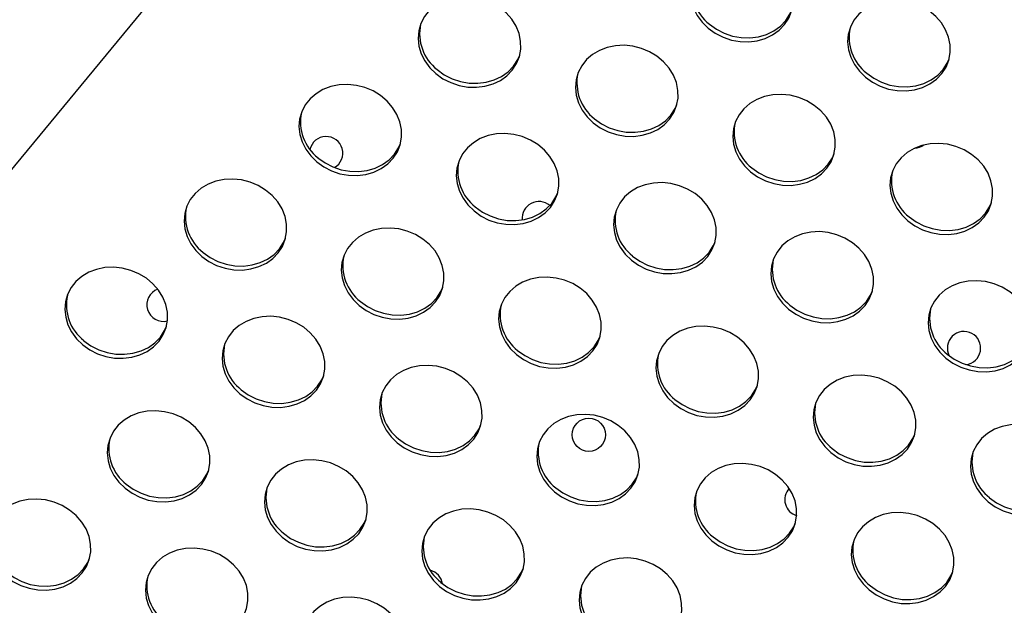
# Model space of a CAD drawing. Extents: x -5083 to 5878, y -1863 to 5941.
# Drawn here: x 1047 to 1284, y 293 to 434 of the extents above; entities that cross this region are included whole.
import ezdxf

# ---------------------------------------------------------------- set-up
doc = ezdxf.new("R2010")
doc.units = 0
doc.linetypes.add('SLD-CONTINUA', pattern=[0])
doc.layers.get('0').update_dxf_attribs({"linetype": 'CONTINUOUS'})

msp = doc.modelspace()

# ---------------------------------------------------------------- linework, layer by layer
at = {"color": 7, "linetype": 'SLD-CONTINUA'}
for p, q in [((853.27, 165.35), (1725.88, 1222.63)), ((853.88, 166.07), (1398.16, 825.54))]:
    msp.add_line(p, q, dxfattribs=at)
at = {"color": 7, "linetype": 'SLD-CONTINUA', "flags": 128}
for points in [[(1212.55, 431.7), (1214.24, 430.49), (1216.12, 429.53), (1218.13, 428.85), (1220.21, 428.48), (1222.31, 428.42), (1224.35, 428.68), (1226.29, 429.24), (1228.06, 430.09), (1229.62, 431.21), (1230.93, 432.57), (1231.93, 434.12), (1232.61, 435.82), (1232.95, 437.62), (1232.93, 439.48), (1232.55, 441.33), (1231.84, 443.12), (1230.8, 444.81), (1229.47, 446.34), (1227.88, 447.67), (1226.09, 448.76), (1224.13, 449.58), (1222.08, 450.1), (1219.99, 450.32), (1217.91, 450.22), (1215.91, 449.81), (1214.05, 449.1), (1212.38, 448.11), (1210.94, 446.87), (1209.78, 445.41), (1208.94, 443.78), (1208.43, 442.02), (1208.27, 440.18), (1208.47, 438.32), (1209.01, 436.49), (1209.89, 434.75), (1211.08, 433.13), (1212.55, 431.7)], [(1147.08, 420.77), (1148.77, 419.56), (1150.65, 418.6), (1152.66, 417.92), (1154.74, 417.55), (1156.84, 417.49), (1158.88, 417.75), (1160.82, 418.31), (1162.59, 419.16), (1164.15, 420.28), (1165.45, 421.64), (1166.46, 423.19), (1167.14, 424.89), (1167.48, 426.69), (1167.46, 428.55), (1167.08, 430.4), (1166.37, 432.19), (1165.33, 433.88), (1164, 435.41), (1162.41, 436.74), (1160.61, 437.83), (1158.66, 438.65), (1156.61, 439.17), (1154.52, 439.39), (1152.44, 439.29), (1150.44, 438.88), (1148.58, 438.17), (1146.9, 437.18), (1145.47, 435.94), (1144.31, 434.48), (1143.47, 432.85), (1142.96, 431.09), (1142.8, 429.25), (1142.99, 427.39), (1143.54, 425.56), (1144.42, 423.82), (1145.61, 422.2), (1147.08, 420.77)], [(1250.37, 419.9), (1252.07, 418.69), (1253.95, 417.73), (1255.96, 417.06), (1258.04, 416.68), (1260.13, 416.62), (1262.18, 416.88), (1264.12, 417.44), (1265.89, 418.29), (1267.45, 419.42), (1268.75, 420.77), (1269.76, 422.32), (1270.44, 424.02), (1270.77, 425.83), (1270.75, 427.68), (1270.38, 429.53), (1269.66, 431.32), (1268.63, 433.01), (1267.29, 434.54), (1265.71, 435.87), (1263.91, 436.96), (1261.96, 437.78), (1259.91, 438.3), (1257.81, 438.52), (1255.74, 438.42), (1253.74, 438.01), (1251.88, 437.3), (1250.2, 436.31), (1248.77, 435.07), (1247.61, 433.61), (1246.76, 431.98), (1246.25, 430.22), (1246.1, 428.38), (1246.29, 426.53), (1246.84, 424.7), (1247.72, 422.95), (1248.91, 421.34), (1250.37, 419.9)], [(1212.85, 432.66), (1214.55, 431.45), (1216.43, 430.49), (1218.43, 429.81), (1220.52, 429.44), (1222.61, 429.38), (1224.65, 429.64), (1226.59, 430.2), (1228.37, 431.05), (1229.93, 432.17), (1231.23, 433.53), (1232.23, 435.08), (1232.69, 436.11)], [(1184.9, 408.97), (1186.6, 407.76), (1188.48, 406.8), (1190.49, 406.13), (1192.57, 405.75), (1194.66, 405.69), (1196.71, 405.95), (1198.65, 406.51), (1200.42, 407.36), (1201.98, 408.49), (1203.28, 409.84), (1204.29, 411.39), (1204.97, 413.09), (1205.3, 414.9), (1205.28, 416.75), (1204.91, 418.6), (1204.19, 420.39), (1203.15, 422.08), (1201.82, 423.61), (1200.24, 424.94), (1198.44, 426.03), (1196.49, 426.85), (1194.44, 427.37), (1192.34, 427.59), (1190.27, 427.49), (1188.27, 427.08), (1186.41, 426.37), (1184.73, 425.38), (1183.3, 424.14), (1182.14, 422.68), (1181.29, 421.05), (1180.78, 419.29), (1180.62, 417.45), (1180.82, 415.6), (1181.37, 413.77), (1182.25, 412.02), (1183.44, 410.41), (1184.9, 408.97)], [(1147.38, 421.73), (1149.07, 420.52), (1150.95, 419.56), (1152.96, 418.88), (1155.04, 418.51), (1157.14, 418.45), (1159.18, 418.71), (1161.12, 419.27), (1162.89, 420.12), (1164.45, 421.24), (1165.76, 422.6), (1166.76, 424.15), (1167.22, 425.18)], [(1250.68, 420.86), (1252.37, 419.65), (1254.25, 418.69), (1256.26, 418.02), (1258.34, 417.64), (1260.44, 417.59), (1262.48, 417.84), (1264.42, 418.4), (1266.19, 419.26), (1267.75, 420.38), (1269.06, 421.73), (1270.06, 423.28), (1270.52, 424.31)], [(1118.42, 399.54), (1120.12, 398.33), (1122, 397.37), (1124.01, 396.7), (1126.09, 396.32), (1128.18, 396.26), (1130.23, 396.52), (1132.16, 397.08), (1133.94, 397.93), (1135.5, 399.06), (1136.8, 400.41), (1137.81, 401.96), (1138.49, 403.66), (1138.82, 405.47), (1138.8, 407.32), (1138.43, 409.17), (1137.71, 410.96), (1136.67, 412.65), (1135.34, 414.18), (1133.76, 415.51), (1131.96, 416.6), (1130.01, 417.42), (1127.96, 417.94), (1125.86, 418.16), (1123.79, 418.06), (1121.79, 417.65), (1119.92, 416.94), (1118.25, 415.95), (1116.81, 414.71), (1115.66, 413.25), (1114.81, 411.62), (1114.3, 409.86), (1114.14, 408.02), (1114.34, 406.17), (1114.89, 404.34), (1115.77, 402.59), (1116.96, 400.98), (1118.42, 399.54)], [(1222.73, 397.18), (1224.43, 395.96), (1226.31, 395), (1228.32, 394.33), (1230.4, 393.96), (1232.49, 393.9), (1234.54, 394.15), (1236.47, 394.71), (1238.25, 395.57), (1239.81, 396.69), (1241.11, 398.04), (1242.11, 399.59), (1242.79, 401.3), (1243.13, 403.1), (1243.11, 404.95), (1242.74, 406.8), (1242.02, 408.6), (1240.98, 410.28), (1239.65, 411.81), (1238.06, 413.14), (1236.27, 414.23), (1234.32, 415.05), (1232.26, 415.58), (1230.17, 415.79), (1228.09, 415.7), (1226.1, 415.29), (1224.23, 414.57), (1222.56, 413.58), (1221.12, 412.34), (1219.97, 410.88), (1219.12, 409.25), (1218.61, 407.49), (1218.45, 405.66), (1218.65, 403.8), (1219.2, 401.97), (1220.08, 400.22), (1221.27, 398.61), (1222.73, 397.18)], [(1185.2, 409.93), (1186.9, 408.72), (1188.78, 407.76), (1190.79, 407.09), (1192.87, 406.71), (1194.97, 406.66), (1197.01, 406.91), (1198.95, 407.47), (1200.72, 408.33), (1202.28, 409.45), (1203.58, 410.8), (1204.59, 412.35), (1205.05, 413.38)], [(1156.25, 387.75), (1157.95, 386.53), (1159.83, 385.57), (1161.84, 384.9), (1163.92, 384.53), (1166.01, 384.47), (1168.05, 384.72), (1169.99, 385.28), (1171.77, 386.14), (1173.33, 387.26), (1174.63, 388.61), (1175.63, 390.16), (1176.31, 391.87), (1176.65, 393.67), (1176.63, 395.52), (1176.26, 397.37), (1175.54, 399.17), (1174.5, 400.85), (1173.17, 402.38), (1171.58, 403.71), (1169.79, 404.8), (1167.84, 405.62), (1165.78, 406.15), (1163.69, 406.36), (1161.61, 406.27), (1159.61, 405.86), (1157.75, 405.14), (1156.08, 404.15), (1154.64, 402.91), (1153.48, 401.45), (1152.64, 399.82), (1152.13, 398.06), (1151.97, 396.23), (1152.17, 394.37), (1152.72, 392.54), (1153.6, 390.79), (1154.79, 389.18), (1156.25, 387.75)], [(1118.72, 400.5), (1120.42, 399.29), (1122.3, 398.33), (1124.31, 397.66), (1126.39, 397.28), (1128.48, 397.22), (1130.53, 397.48), (1132.47, 398.04), (1134.24, 398.9), (1135.8, 400.02), (1137.1, 401.37), (1138.11, 402.92), (1138.56, 403.95)], [(1260.56, 385.38), (1262.25, 384.16), (1264.13, 383.21), (1266.14, 382.53), (1268.22, 382.16), (1270.32, 382.1), (1272.36, 382.35), (1274.3, 382.92), (1276.07, 383.77), (1277.64, 384.89), (1278.94, 386.25), (1279.94, 387.8), (1280.62, 389.5), (1280.96, 391.3), (1280.94, 393.16), (1280.56, 395.01), (1279.85, 396.8), (1278.81, 398.49), (1277.48, 400.02), (1275.89, 401.34), (1274.1, 402.43), (1272.14, 403.25), (1270.09, 403.78), (1268, 404), (1265.92, 403.9), (1263.92, 403.49), (1262.06, 402.78), (1260.39, 401.79), (1258.95, 400.54), (1257.79, 399.09), (1256.95, 397.45), (1256.44, 395.69), (1256.28, 393.86), (1256.48, 392), (1257.02, 390.17), (1257.9, 388.43), (1259.09, 386.81), (1260.56, 385.38)], [(1223.03, 398.14), (1224.73, 396.92), (1226.61, 395.97), (1228.62, 395.29), (1230.7, 394.92), (1232.79, 394.86), (1234.84, 395.11), (1236.77, 395.68), (1238.55, 396.53), (1240.11, 397.65), (1241.41, 399.01), (1242.42, 400.56), (1242.87, 401.58)], [(1090.78, 376.82), (1092.47, 375.6), (1094.35, 374.64), (1096.36, 373.97), (1098.45, 373.6), (1100.54, 373.54), (1102.58, 373.79), (1104.52, 374.35), (1106.3, 375.21), (1107.86, 376.33), (1109.16, 377.68), (1110.16, 379.23), (1110.84, 380.94), (1111.18, 382.74), (1111.16, 384.59), (1110.79, 386.44), (1110.07, 388.24), (1109.03, 389.92), (1107.7, 391.45), (1106.11, 392.78), (1104.32, 393.87), (1102.37, 394.69), (1100.31, 395.22), (1098.22, 395.43), (1096.14, 395.34), (1094.14, 394.93), (1092.28, 394.21), (1090.61, 393.22), (1089.17, 391.98), (1088.01, 390.52), (1087.17, 388.89), (1086.66, 387.13), (1086.5, 385.3), (1086.7, 383.44), (1087.24, 381.61), (1088.12, 379.86), (1089.31, 378.25), (1090.78, 376.82)], [(1194.08, 375.95), (1195.77, 374.73), (1197.65, 373.78), (1199.66, 373.1), (1201.74, 372.73), (1203.84, 372.67), (1205.88, 372.92), (1207.82, 373.49), (1209.59, 374.34), (1211.15, 375.46), (1212.46, 376.82), (1213.46, 378.37), (1214.14, 380.07), (1214.48, 381.87), (1214.46, 383.73), (1214.08, 385.58), (1213.37, 387.37), (1212.33, 389.06), (1211, 390.59), (1209.41, 391.91), (1207.62, 393), (1205.66, 393.82), (1203.61, 394.35), (1201.52, 394.57), (1199.44, 394.47), (1197.44, 394.06), (1195.58, 393.35), (1193.91, 392.36), (1192.47, 391.11), (1191.31, 389.66), (1190.47, 388.02), (1189.96, 386.26), (1189.8, 384.43), (1190, 382.57), (1190.54, 380.74), (1191.42, 379), (1192.61, 377.38), (1194.08, 375.95)], [(1156.55, 388.71), (1158.25, 387.49), (1160.13, 386.54), (1162.14, 385.86), (1164.22, 385.49), (1166.31, 385.43), (1168.36, 385.68), (1170.29, 386.25), (1172.07, 387.1), (1173.63, 388.22), (1174.93, 389.58), (1175.94, 391.13), (1176.39, 392.15)], [(1260.86, 386.34), (1262.56, 385.13), (1264.44, 384.17), (1266.45, 383.49), (1268.53, 383.12), (1270.62, 383.06), (1272.66, 383.32), (1274.6, 383.88), (1276.38, 384.73), (1277.94, 385.85), (1279.24, 387.21), (1280.24, 388.76), (1280.7, 389.79)], [(1128.61, 365.02), (1130.3, 363.8), (1132.18, 362.85), (1134.19, 362.17), (1136.27, 361.8), (1138.37, 361.74), (1140.41, 361.99), (1142.35, 362.56), (1144.12, 363.41), (1145.68, 364.53), (1146.98, 365.89), (1147.99, 367.44), (1148.67, 369.14), (1149.01, 370.94), (1148.99, 372.8), (1148.61, 374.65), (1147.9, 376.44), (1146.86, 378.13), (1145.53, 379.66), (1143.94, 380.98), (1142.14, 382.07), (1140.19, 382.89), (1138.14, 383.42), (1136.05, 383.64), (1133.97, 383.54), (1131.97, 383.13), (1130.11, 382.42), (1128.43, 381.43), (1127, 380.18), (1125.84, 378.73), (1125, 377.09), (1124.49, 375.33), (1124.33, 373.5), (1124.52, 371.64), (1125.07, 369.81), (1125.95, 368.07), (1127.14, 366.45), (1128.61, 365.02)], [(1231.9, 364.15), (1233.6, 362.94), (1235.48, 361.98), (1237.49, 361.3), (1239.57, 360.93), (1241.66, 360.87), (1243.71, 361.13), (1245.65, 361.69), (1247.42, 362.54), (1248.98, 363.66), (1250.28, 365.02), (1251.29, 366.57), (1251.97, 368.27), (1252.3, 370.07), (1252.28, 371.93), (1251.91, 373.78), (1251.19, 375.57), (1250.16, 377.26), (1248.82, 378.79), (1247.24, 380.12), (1245.44, 381.21), (1243.49, 382.03), (1241.44, 382.55), (1239.34, 382.77), (1237.27, 382.67), (1235.27, 382.26), (1233.41, 381.55), (1231.73, 380.56), (1230.3, 379.32), (1229.14, 377.86), (1228.29, 376.23), (1227.78, 374.47), (1227.63, 372.63), (1227.82, 370.77), (1228.37, 368.94), (1229.25, 367.2), (1230.44, 365.59), (1231.9, 364.15)], [(1091.08, 377.78), (1092.78, 376.56), (1094.66, 375.61), (1096.67, 374.93), (1098.75, 374.56), (1100.84, 374.5), (1102.89, 374.75), (1104.82, 375.32), (1106.6, 376.17), (1108.16, 377.29), (1109.46, 378.65), (1110.46, 380.2), (1110.92, 381.22)], [(1194.38, 376.91), (1196.08, 375.7), (1197.96, 374.74), (1199.96, 374.06), (1202.05, 373.69), (1204.14, 373.63), (1206.18, 373.89), (1208.12, 374.45), (1209.9, 375.3), (1211.46, 376.42), (1212.76, 377.78), (1213.76, 379.33), (1214.22, 380.36)], [(1062.13, 355.59), (1063.82, 354.37), (1065.7, 353.42), (1067.71, 352.74), (1069.79, 352.37), (1071.89, 352.31), (1073.93, 352.56), (1075.87, 353.13), (1077.64, 353.98), (1079.2, 355.1), (1080.5, 356.46), (1081.51, 358.01), (1082.19, 359.71), (1082.52, 361.51), (1082.51, 363.37), (1082.13, 365.22), (1081.42, 367.01), (1080.38, 368.7), (1079.04, 370.23), (1077.46, 371.55), (1075.66, 372.64), (1073.71, 373.46), (1071.66, 373.99), (1069.56, 374.21), (1067.49, 374.11), (1065.49, 373.7), (1063.63, 372.99), (1061.95, 372), (1060.52, 370.75), (1059.36, 369.3), (1058.51, 367.66), (1058.01, 365.9), (1057.85, 364.07), (1058.04, 362.21), (1058.59, 360.38), (1059.47, 358.64), (1060.66, 357.02), (1062.13, 355.59)], [(1166.43, 353.22), (1168.13, 352.01), (1170.01, 351.05), (1172.02, 350.37), (1174.1, 350), (1176.19, 349.94), (1178.24, 350.2), (1180.18, 350.76), (1181.95, 351.61), (1183.51, 352.73), (1184.81, 354.09), (1185.82, 355.64), (1186.5, 357.34), (1186.83, 359.14), (1186.81, 361), (1186.44, 362.85), (1185.72, 364.64), (1184.68, 366.33), (1183.35, 367.86), (1181.77, 369.19), (1179.97, 370.28), (1178.02, 371.1), (1175.97, 371.62), (1173.87, 371.84), (1171.8, 371.74), (1169.8, 371.33), (1167.94, 370.62), (1166.26, 369.63), (1164.83, 368.39), (1163.67, 366.93), (1162.82, 365.3), (1162.31, 363.54), (1162.15, 361.7), (1162.35, 359.84), (1162.9, 358.01), (1163.78, 356.27), (1164.97, 354.66), (1166.43, 353.22)], [(1128.91, 365.98), (1130.6, 364.77), (1132.48, 363.81), (1134.49, 363.13), (1136.57, 362.76), (1138.67, 362.7), (1140.71, 362.96), (1142.65, 363.52), (1144.42, 364.37), (1145.99, 365.49), (1147.29, 366.85), (1148.29, 368.4), (1148.75, 369.43)], [(1269.73, 352.35), (1271.43, 351.14), (1273.31, 350.18), (1275.32, 349.51), (1277.4, 349.13), (1279.49, 349.07), (1281.54, 349.33), (1283.47, 349.89), (1285.25, 350.75), (1286.81, 351.87), (1288.11, 353.22), (1289.12, 354.77), (1289.8, 356.47), (1290.13, 358.28), (1290.11, 360.13), (1289.74, 361.98), (1289.02, 363.78), (1287.98, 365.46), (1286.65, 366.99), (1285.07, 368.32), (1283.27, 369.41), (1281.32, 370.23), (1279.27, 370.75), (1277.17, 370.97), (1275.09, 370.87), (1273.1, 370.46), (1271.23, 369.75), (1269.56, 368.76), (1268.12, 367.52), (1266.97, 366.06), (1266.12, 364.43), (1265.61, 362.67), (1265.45, 360.84), (1265.65, 358.98), (1266.2, 357.15), (1267.08, 355.4), (1268.27, 353.79), (1269.73, 352.35)], [(1232.21, 365.11), (1233.9, 363.9), (1235.78, 362.94), (1237.79, 362.27), (1239.87, 361.89), (1241.97, 361.83), (1244.01, 362.09), (1245.95, 362.65), (1247.72, 363.5), (1249.28, 364.63), (1250.59, 365.98), (1251.59, 367.53), (1252.05, 368.56)], [(1099.95, 343.79), (1101.65, 342.58), (1103.53, 341.62), (1105.54, 340.94), (1107.62, 340.57), (1109.71, 340.51), (1111.76, 340.77), (1113.7, 341.33), (1115.47, 342.18), (1117.03, 343.3), (1118.33, 344.66), (1119.34, 346.21), (1120.02, 347.91), (1120.35, 349.71), (1120.33, 351.57), (1119.96, 353.42), (1119.24, 355.21), (1118.2, 356.9), (1116.87, 358.43), (1115.29, 359.76), (1113.49, 360.85), (1111.54, 361.67), (1109.49, 362.19), (1107.39, 362.41), (1105.32, 362.31), (1103.32, 361.9), (1101.45, 361.19), (1099.78, 360.2), (1098.34, 358.96), (1097.19, 357.5), (1096.34, 355.87), (1095.83, 354.11), (1095.67, 352.27), (1095.87, 350.41), (1096.42, 348.58), (1097.3, 346.84), (1098.49, 345.23), (1099.95, 343.79)], [(1062.43, 356.55), (1064.12, 355.34), (1066, 354.38), (1068.01, 353.7), (1070.09, 353.33), (1072.19, 353.27), (1074.23, 353.53), (1076.17, 354.09), (1077.94, 354.94), (1079.5, 356.06), (1080.81, 357.42), (1081.81, 358.97), (1082.27, 360)], [(1204.26, 341.42), (1205.96, 340.21), (1207.84, 339.25), (1209.85, 338.58), (1211.93, 338.2), (1214.02, 338.14), (1216.07, 338.4), (1218, 338.96), (1219.78, 339.82), (1221.34, 340.94), (1222.64, 342.29), (1223.64, 343.84), (1224.32, 345.54), (1224.66, 347.35), (1224.64, 349.2), (1224.27, 351.05), (1223.55, 352.85), (1222.51, 354.53), (1221.18, 356.06), (1219.59, 357.39), (1217.8, 358.48), (1215.85, 359.3), (1213.79, 359.82), (1211.7, 360.04), (1209.62, 359.94), (1207.63, 359.53), (1205.76, 358.82), (1204.09, 357.83), (1202.65, 356.59), (1201.5, 355.13), (1200.65, 353.5), (1200.14, 351.74), (1199.98, 349.91), (1200.18, 348.05), (1200.73, 346.22), (1201.61, 344.47), (1202.8, 342.86), (1204.26, 341.42)], [(1166.73, 354.18), (1168.43, 352.97), (1170.31, 352.01), (1172.32, 351.34), (1174.4, 350.96), (1176.5, 350.9), (1178.54, 351.16), (1180.48, 351.72), (1182.25, 352.57), (1183.81, 353.7), (1185.11, 355.05), (1186.12, 356.6), (1186.58, 357.63)], [(1270.03, 353.32), (1271.73, 352.1), (1273.61, 351.14), (1275.62, 350.47), (1277.7, 350.1), (1279.79, 350.04), (1281.84, 350.29), (1283.78, 350.85), (1285.55, 351.71), (1287.11, 352.83), (1288.41, 354.18), (1289.42, 355.73), (1289.87, 356.76)], [(1137.78, 331.99), (1139.48, 330.78), (1141.36, 329.82), (1143.37, 329.15), (1145.45, 328.77), (1147.54, 328.71), (1149.58, 328.97), (1151.52, 329.53), (1153.3, 330.39), (1154.86, 331.51), (1156.16, 332.86), (1157.16, 334.41), (1157.84, 336.11), (1158.18, 337.92), (1158.16, 339.77), (1157.79, 341.62), (1157.07, 343.42), (1156.03, 345.1), (1154.7, 346.63), (1153.11, 347.96), (1151.32, 349.05), (1149.37, 349.87), (1147.31, 350.39), (1145.22, 350.61), (1143.14, 350.51), (1141.14, 350.1), (1139.28, 349.39), (1137.61, 348.4), (1136.17, 347.16), (1135.01, 345.7), (1134.17, 344.07), (1133.66, 342.31), (1133.5, 340.47), (1133.7, 338.62), (1134.25, 336.79), (1135.13, 335.04), (1136.32, 333.43), (1137.78, 331.99)], [(1100.25, 344.75), (1101.95, 343.54), (1103.83, 342.58), (1105.84, 341.91), (1107.92, 341.53), (1110.01, 341.47), (1112.06, 341.73), (1114, 342.29), (1115.77, 343.14), (1117.33, 344.27), (1118.63, 345.62), (1119.64, 347.17), (1120.09, 348.2)], [(1242.09, 329.63), (1243.78, 328.41), (1245.66, 327.45), (1247.67, 326.78), (1249.76, 326.41), (1251.85, 326.35), (1253.89, 326.6), (1255.83, 327.16), (1257.6, 328.02), (1259.17, 329.14), (1260.47, 330.49), (1261.47, 332.05), (1262.15, 333.75), (1262.49, 335.55), (1262.47, 337.4), (1262.09, 339.25), (1261.38, 341.05), (1260.34, 342.73), (1259.01, 344.26), (1257.42, 345.59), (1255.63, 346.68), (1253.67, 347.5), (1251.62, 348.03), (1249.53, 348.24), (1247.45, 348.15), (1245.45, 347.74), (1243.59, 347.03), (1241.92, 346.03), (1240.48, 344.79), (1239.32, 343.33), (1238.48, 341.7), (1237.97, 339.94), (1237.81, 338.11), (1238.01, 336.25), (1238.55, 334.42), (1239.43, 332.67), (1240.62, 331.06), (1242.09, 329.63)], [(1204.56, 342.39), (1206.26, 341.17), (1208.14, 340.21), (1210.15, 339.54), (1212.23, 339.17), (1214.32, 339.11), (1216.37, 339.36), (1218.3, 339.92), (1220.08, 340.78), (1221.64, 341.9), (1222.94, 343.25), (1223.95, 344.8), (1224.4, 345.83)], [(1072.31, 321.06), (1074, 319.85), (1075.88, 318.89), (1077.89, 318.22), (1079.98, 317.84), (1082.07, 317.78), (1084.11, 318.04), (1086.05, 318.6), (1087.83, 319.46), (1089.39, 320.58), (1090.69, 321.93), (1091.69, 323.48), (1092.37, 325.18), (1092.71, 326.99), (1092.69, 328.84), (1092.32, 330.69), (1091.6, 332.49), (1090.56, 334.17), (1089.23, 335.7), (1087.64, 337.03), (1085.85, 338.12), (1083.9, 338.94), (1081.84, 339.46), (1079.75, 339.68), (1077.67, 339.58), (1075.67, 339.17), (1073.81, 338.46), (1072.14, 337.47), (1070.7, 336.23), (1069.54, 334.77), (1068.7, 333.14), (1068.19, 331.38), (1068.03, 329.54), (1068.23, 327.69), (1068.77, 325.86), (1069.65, 324.11), (1070.84, 322.5), (1072.31, 321.06)], [(1175.61, 320.2), (1177.3, 318.98), (1179.18, 318.02), (1181.19, 317.35), (1183.27, 316.98), (1185.37, 316.92), (1187.41, 317.17), (1189.35, 317.73), (1191.12, 318.59), (1192.68, 319.71), (1193.99, 321.06), (1194.99, 322.61), (1195.67, 324.32), (1196.01, 326.12), (1195.99, 327.97), (1195.61, 329.82), (1194.9, 331.62), (1193.86, 333.3), (1192.53, 334.83), (1190.94, 336.16), (1189.15, 337.25), (1187.19, 338.07), (1185.14, 338.6), (1183.05, 338.81), (1180.97, 338.72), (1178.97, 338.31), (1177.11, 337.6), (1175.44, 336.6), (1174, 335.36), (1172.84, 333.9), (1172, 332.27), (1171.49, 330.51), (1171.33, 328.68), (1171.53, 326.82), (1172.07, 324.99), (1172.95, 323.24), (1174.14, 321.63), (1175.61, 320.2)], [(1138.08, 332.96), (1139.78, 331.74), (1141.66, 330.78), (1143.67, 330.11), (1145.75, 329.74), (1147.84, 329.68), (1149.89, 329.93), (1151.82, 330.49), (1153.6, 331.35), (1155.16, 332.47), (1156.46, 333.82), (1157.47, 335.37), (1157.92, 336.4)], [(1279.91, 317.83), (1281.61, 316.62), (1283.49, 315.66), (1285.5, 314.98), (1287.58, 314.61), (1289.68, 314.55), (1291.72, 314.8), (1293.66, 315.37), (1295.43, 316.22), (1296.99, 317.34), (1298.29, 318.7), (1299.3, 320.25), (1299.98, 321.95), (1300.31, 323.75), (1300.29, 325.61), (1299.92, 327.46), (1299.21, 329.25), (1298.17, 330.94), (1296.83, 332.47), (1295.25, 333.79), (1293.45, 334.88), (1291.5, 335.7), (1289.45, 336.23), (1287.35, 336.45), (1285.28, 336.35), (1283.28, 335.94), (1281.42, 335.23), (1279.74, 334.24), (1278.31, 333), (1277.15, 331.54), (1276.3, 329.9), (1275.79, 328.15), (1275.64, 326.31), (1275.83, 324.45), (1276.38, 322.62), (1277.26, 320.88), (1278.45, 319.26), (1279.91, 317.83)], [(1242.39, 330.59), (1244.09, 329.37), (1245.97, 328.42), (1247.98, 327.74), (1250.06, 327.37), (1252.15, 327.31), (1254.19, 327.56), (1256.13, 328.13), (1257.91, 328.98), (1259.47, 330.1), (1260.77, 331.46), (1261.77, 333.01), (1262.23, 334.03)], [(1110.14, 309.27), (1111.83, 308.05), (1113.71, 307.09), (1115.72, 306.42), (1117.8, 306.05), (1119.9, 305.99), (1121.94, 306.24), (1123.88, 306.8), (1125.65, 307.66), (1127.21, 308.78), (1128.51, 310.13), (1129.52, 311.68), (1130.2, 313.39), (1130.54, 315.19), (1130.52, 317.04), (1130.14, 318.89), (1129.43, 320.69), (1128.39, 322.37), (1127.06, 323.9), (1125.47, 325.23), (1123.67, 326.32), (1121.72, 327.14), (1119.67, 327.67), (1117.58, 327.88), (1115.5, 327.79), (1113.5, 327.38), (1111.64, 326.67), (1109.96, 325.67), (1108.53, 324.43), (1107.37, 322.97), (1106.53, 321.34), (1106.02, 319.58), (1105.86, 317.75), (1106.05, 315.89), (1106.6, 314.06), (1107.48, 312.31), (1108.67, 310.7), (1110.14, 309.27)], [(1213.43, 308.4), (1215.13, 307.19), (1217.01, 306.23), (1219.02, 305.55), (1221.1, 305.18), (1223.19, 305.12), (1225.24, 305.37), (1227.18, 305.94), (1228.95, 306.79), (1230.51, 307.91), (1231.81, 309.27), (1232.82, 310.82), (1233.5, 312.52), (1233.83, 314.32), (1233.81, 316.18), (1233.44, 318.03), (1232.72, 319.82), (1231.69, 321.51), (1230.35, 323.04), (1228.77, 324.36), (1226.97, 325.45), (1225.02, 326.27), (1222.97, 326.8), (1220.87, 327.02), (1218.8, 326.92), (1216.8, 326.51), (1214.94, 325.8), (1213.26, 324.81), (1211.83, 323.56), (1210.67, 322.11), (1209.82, 320.47), (1209.31, 318.72), (1209.16, 316.88), (1209.35, 315.02), (1209.9, 313.19), (1210.78, 311.45), (1211.97, 309.83), (1213.43, 308.4)], [(1072.61, 322.03), (1074.31, 320.81), (1076.19, 319.85), (1078.2, 319.18), (1080.28, 318.81), (1082.37, 318.75), (1084.42, 319), (1086.35, 319.56), (1088.13, 320.42), (1089.69, 321.54), (1090.99, 322.89), (1091.99, 324.44), (1092.45, 325.47)], [(1175.91, 321.16), (1177.61, 319.94), (1179.49, 318.99), (1181.49, 318.31), (1183.58, 317.94), (1185.67, 317.88), (1187.71, 318.13), (1189.65, 318.7), (1191.43, 319.55), (1192.99, 320.67), (1194.29, 322.03), (1195.29, 323.58), (1195.75, 324.6)], [(1280.22, 318.79), (1281.91, 317.58), (1283.79, 316.62), (1285.8, 315.94), (1287.88, 315.57), (1289.98, 315.51), (1292.02, 315.77), (1293.96, 316.33), (1295.73, 317.18), (1297.29, 318.3), (1298.6, 319.66), (1299.6, 321.21), (1300.06, 322.24)], [(1043.66, 299.84), (1045.35, 298.62), (1047.23, 297.66), (1049.24, 296.99), (1051.32, 296.62), (1053.42, 296.56), (1055.46, 296.81), (1057.4, 297.37), (1059.17, 298.23), (1060.73, 299.35), (1062.03, 300.7), (1063.04, 302.25), (1063.72, 303.96), (1064.05, 305.76), (1064.04, 307.61), (1063.66, 309.46), (1062.95, 311.26), (1061.91, 312.94), (1060.57, 314.47), (1058.99, 315.8), (1057.19, 316.89), (1055.24, 317.71), (1053.19, 318.24), (1051.09, 318.45), (1049.02, 318.36), (1047.02, 317.95), (1045.16, 317.24), (1043.48, 316.24), (1042.05, 315), (1040.89, 313.54), (1040.04, 311.91), (1039.54, 310.15), (1039.38, 308.32), (1039.57, 306.46), (1040.12, 304.63), (1041, 302.88), (1042.19, 301.27), (1043.66, 299.84)], [(1147.96, 297.47), (1149.66, 296.26), (1151.54, 295.3), (1153.55, 294.62), (1155.63, 294.25), (1157.72, 294.19), (1159.77, 294.44), (1161.71, 295.01), (1163.48, 295.86), (1165.04, 296.98), (1166.34, 298.34), (1167.35, 299.89), (1168.03, 301.59), (1168.36, 303.39), (1168.34, 305.25), (1167.97, 307.1), (1167.25, 308.89), (1166.21, 310.58), (1164.88, 312.11), (1163.3, 313.43), (1161.5, 314.52), (1159.55, 315.34), (1157.5, 315.87), (1155.4, 316.09), (1153.33, 315.99), (1151.33, 315.58), (1149.47, 314.87), (1147.79, 313.88), (1146.36, 312.63), (1145.2, 311.18), (1144.35, 309.54), (1143.84, 307.79), (1143.68, 305.95), (1143.88, 304.09), (1144.43, 302.26), (1145.31, 300.52), (1146.5, 298.9), (1147.96, 297.47)], [(1251.26, 296.6), (1252.96, 295.39), (1254.84, 294.43), (1256.85, 293.75), (1258.93, 293.38), (1261.02, 293.32), (1263.07, 293.58), (1265, 294.14), (1266.78, 294.99), (1268.34, 296.11), (1269.64, 297.47), (1270.65, 299.02), (1271.33, 300.72), (1271.66, 302.53), (1271.64, 304.38), (1271.27, 306.23), (1270.55, 308.02), (1269.51, 309.71), (1268.18, 311.24), (1266.6, 312.57), (1264.8, 313.66), (1262.85, 314.48), (1260.8, 315), (1258.7, 315.22), (1256.62, 315.12), (1254.63, 314.71), (1252.76, 314), (1251.09, 313.01), (1249.65, 311.77), (1248.5, 310.31), (1247.65, 308.68), (1247.14, 306.92), (1246.98, 305.08), (1247.18, 303.22), (1247.73, 301.4), (1248.61, 299.65), (1249.8, 298.04), (1251.26, 296.6)], [(1110.44, 310.23), (1112.13, 309.01), (1114.01, 308.06), (1116.02, 307.38), (1118.1, 307.01), (1120.2, 306.95), (1122.24, 307.2), (1124.18, 307.77), (1125.95, 308.62), (1127.52, 309.74), (1128.82, 311.1), (1129.82, 312.65), (1130.28, 313.67)], [(1213.74, 309.36), (1215.43, 308.15), (1217.31, 307.19), (1219.32, 306.51), (1221.4, 306.14), (1223.5, 306.08), (1225.54, 306.34), (1227.48, 306.9), (1229.25, 307.75), (1230.81, 308.87), (1232.12, 310.23), (1233.12, 311.78), (1233.58, 312.81)], [(1081.48, 288.04), (1083.18, 286.83), (1085.06, 285.87), (1087.07, 285.19), (1089.15, 284.82), (1091.24, 284.76), (1093.29, 285.01), (1095.23, 285.58), (1097, 286.43), (1098.56, 287.55), (1099.86, 288.91), (1100.87, 290.46), (1101.55, 292.16), (1101.88, 293.96), (1101.86, 295.82), (1101.49, 297.67), (1100.77, 299.46), (1099.73, 301.15), (1098.4, 302.68), (1096.82, 304), (1095.02, 305.09), (1093.07, 305.91), (1091.02, 306.44), (1088.92, 306.66), (1086.85, 306.56), (1084.85, 306.15), (1082.98, 305.44), (1081.31, 304.45), (1079.87, 303.2), (1078.72, 301.75), (1077.87, 300.11), (1077.36, 298.36), (1077.2, 296.52), (1077.4, 294.66), (1077.95, 292.83), (1078.83, 291.09), (1080.02, 289.47), (1081.48, 288.04)], [(1043.96, 300.8), (1045.65, 299.58), (1047.53, 298.63), (1049.54, 297.95), (1051.62, 297.58), (1053.72, 297.52), (1055.76, 297.77), (1057.7, 298.34), (1059.47, 299.19), (1061.03, 300.31), (1062.34, 301.67), (1063.34, 303.22), (1063.8, 304.24)], [(1185.79, 285.67), (1187.49, 284.46), (1189.37, 283.5), (1191.38, 282.82), (1193.46, 282.45), (1195.55, 282.39), (1197.6, 282.65), (1199.53, 283.21), (1201.31, 284.06), (1202.87, 285.18), (1204.17, 286.54), (1205.17, 288.09), (1205.85, 289.79), (1206.19, 291.6), (1206.17, 293.45), (1205.8, 295.3), (1205.08, 297.09), (1204.04, 298.78), (1202.71, 300.31), (1201.12, 301.64), (1199.33, 302.73), (1197.38, 303.55), (1195.32, 304.07), (1193.23, 304.29), (1191.15, 304.19), (1189.16, 303.78), (1187.29, 303.07), (1185.62, 302.08), (1184.18, 300.84), (1183.03, 299.38), (1182.18, 297.75), (1181.67, 295.99), (1181.51, 294.15), (1181.71, 292.29), (1182.26, 290.47), (1183.14, 288.72), (1184.33, 287.11), (1185.79, 285.67)], [(1148.26, 298.43), (1149.96, 297.22), (1151.84, 296.26), (1153.85, 295.58), (1155.93, 295.21), (1158.03, 295.15), (1160.07, 295.41), (1162.01, 295.97), (1163.78, 296.82), (1165.34, 297.94), (1166.64, 299.3), (1167.65, 300.85), (1168.11, 301.88)], [(1251.56, 297.56), (1253.26, 296.35), (1255.14, 295.39), (1257.15, 294.72), (1259.23, 294.34), (1261.32, 294.28), (1263.37, 294.54), (1265.31, 295.1), (1267.08, 295.96), (1268.64, 297.08), (1269.94, 298.43), (1270.95, 299.98), (1271.4, 301.01)], [(1119.31, 276.24), (1121.01, 275.03), (1122.89, 274.07), (1124.9, 273.39), (1126.98, 273.02), (1129.07, 272.96), (1131.11, 273.22), (1133.05, 273.78), (1134.83, 274.63), (1136.39, 275.75), (1137.69, 277.11), (1138.69, 278.66), (1139.37, 280.36), (1139.71, 282.17), (1139.69, 284.02), (1139.32, 285.87), (1138.6, 287.66), (1137.56, 289.35), (1136.23, 290.88), (1134.64, 292.21), (1132.85, 293.3), (1130.9, 294.12), (1128.84, 294.64), (1126.75, 294.86), (1124.67, 294.76), (1122.67, 294.35), (1120.81, 293.64), (1119.14, 292.65), (1117.7, 291.41), (1116.54, 289.95), (1115.7, 288.32), (1115.19, 286.56), (1115.03, 284.72), (1115.23, 282.86), (1115.78, 281.04), (1116.66, 279.29), (1117.85, 277.68), (1119.31, 276.24)]]:
    msp.add_lwpolyline(points, dxfattribs=at)
at = {"color": 7, "linetype": 'SLD-CONTINUA'}
msp.add_circle((1183.85, 333.92), 4, dxfattribs=at)
for centre, radius, start, end in [((1219.55, 441.3), 10.93, 167.9356, 232.1729), ((1154.08, 430.37), 10.93, 167.9356, 232.1729), ((1257.38, 429.5), 10.93, 167.9356, 232.1729), ((1191.91, 418.57), 10.93, 167.9356, 232.1729), ((1125.43, 409.14), 10.93, 167.9356, 232.1729), ((1229.74, 406.77), 10.93, 167.9356, 232.1729), ((1120.68, 401.65), 4, 299.8666, 167.293), ((1262.06, 406.86), 4, 272.663, 305.8077), ((1163.26, 397.34), 10.93, 167.9356, 232.1729), ((1267.56, 394.98), 10.93, 167.9356, 232.1729), ((1097.79, 386.41), 10.93, 167.9356, 232.1729), ((1171.81, 386.02), 4, 48.5696, 186.2569), ((1201.08, 385.55), 10.93, 167.9356, 232.1729), ((1135.61, 374.62), 10.93, 167.9356, 232.1729), ((1238.91, 373.75), 10.93, 167.9356, 232.1729), ((1069.13, 365.19), 10.93, 167.9356, 232.1729), ((1081.57, 365.18), 4, 110.1839, 283.4163), ((1173.44, 362.82), 10.93, 167.9356, 232.1729), ((1276.74, 361.95), 10.93, 167.9356, 232.1729), ((1274.08, 354.76), 4, 276.7222, 207.3622), ((1106.96, 353.39), 10.93, 167.9356, 232.1729), ((1211.27, 351.02), 10.93, 167.9356, 232.1729), ((1144.79, 341.59), 10.93, 167.9356, 232.1729), ((1249.09, 339.22), 10.93, 167.9356, 232.1729), ((1079.32, 330.66), 10.93, 167.9356, 232.1729), ((1182.61, 329.79), 10.93, 167.9356, 232.1729), ((1286.92, 327.43), 10.93, 167.9356, 232.1729), ((1117.14, 318.86), 10.93, 167.9356, 232.1729), ((1220.44, 318), 10.93, 167.9356, 232.1729), ((1234.99, 318.29), 4, 137.365, 253.4252), ((1154.97, 307.07), 10.93, 167.9356, 232.1729), ((1258.27, 306.2), 10.93, 167.9356, 232.1729), ((1144.73, 297.45), 4, 9.3147, 75.9555), ((1088.49, 297.64), 10.93, 167.9356, 232.1729), ((1192.8, 295.27), 10.93, 167.9356, 232.1729)]:
    msp.add_arc(centre, radius, start, end, dxfattribs=at)

doc.saveas('drawing.dxf')
